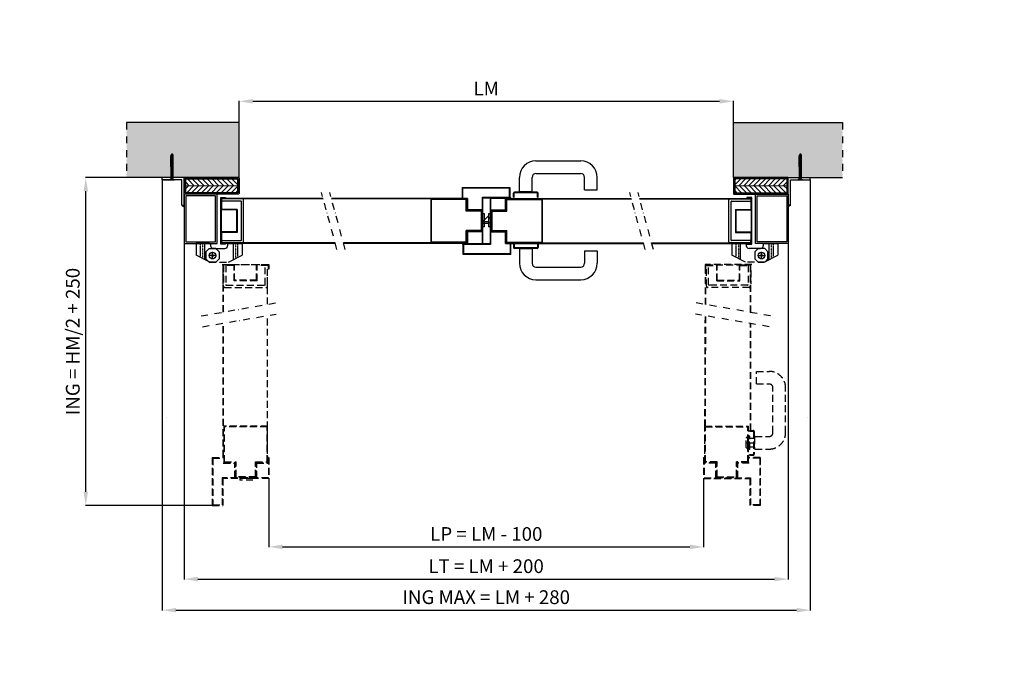
# Model space of a CAD drawing. Units: millimetres. Extents: x -420 to 18195, y -9905 to -4987.
# Drawn here: x 4414 to 7999, y -9905 to -7555 of the extents above; entities that cross this region are included whole.
import ezdxf

# ---------------------------------------------------------------- set-up
doc = ezdxf.new("R2010")
doc.units = ezdxf.units.MM
for name, pattern in [('CENTRATA', [2, 1.25, -0.25, 0.25, -0.25]), ('TRATTEGGIATA', [0.75, 0.5, -0.25]), ('TRATTO-PUNTO', [1, 0.5, -0.25, 0, -0.25])]:
    doc.linetypes.add(name, pattern=pattern)
doc.layers.add('07 - Murature Secondarie', color=8, linetype='Continuous', lineweight=25)
doc.layers.add('LAYER4', color=4, linetype='Continuous', lineweight=20)
for name, color, linetype in [('1', 1, 'Continuous'), ('2', 2, 'Continuous'), ('4', 4, 'Continuous'), ('8', 142, 'Continuous'), ('BLOCCO_TITOLO', 7, 'Continuous'), ('LAYER01', 7, 'Continuous'), ('Layer1', 1, 'Continuous'), ('LAYER3', 3, 'Continuous'), ('Layer5', 5, 'Continuous'), ('TRATT', 4, 'Continuous')]:
    doc.layers.add(name, color=color, linetype=linetype)
doc.styles.get("Standard").update_dxf_attribs({"font": 'ARIAL.TTF'})
doc.dimstyles.new('Novoferm', dxfattribs={"dimtxt": 50, "dimasz": 50, "dimexe": 1.25, "dimexo": 0.625, "dimgap": 15, "dimtad": 1, "dimdec": 0, "dimtxsty": 'Standard', "dimcen": 2.5, "dimclrd": 3, "dimclre": 3, "dimclrt": 30, "dimadec": 0, "dimazin": 0, "dimtfac": 1, "dimtdec": 0, "dimtmove": 0, "dimatfit": 3, "dimfxl": 1, "dimarcsym": 0})

# ---------------------------------------------------------------- blocks, each defined once
blk = doc.blocks.new('*D13')
at = {"color": 3, "lineweight": -2, "transparency": 16777216}
for p, q in [((5212.5, -7931), (5212.5, -7850.9)), ((5262.5, -7852.1), (6962.5, -7852.1)), ((7012.5, -7929.2), (7012.5, -7850.9))]:
    blk.add_line(p, q, dxfattribs=at)
at = {"color": 3, "transparency": 16777216}
for points in [[(5262.5, -7843.8), (5262.5, -7860.4), (5212.5, -7852.1)], [(6962.5, -7843.8), (6962.5, -7860.4), (7012.5, -7852.1)]]:
    blk.add_solid(points, dxfattribs=at)
at = {"layer": 'Defpoints', "color": 0, "transparency": 16777216}
for p in [(7012.5, -7852.1), (5212.5, -7931.7), (7012.5, -7929.8)]:
    blk.add_point(p, dxfattribs=at)
at = {"color": 30, "transparency": 16777216, "insert": (6112.5, -7812.1), "char_height": 50, "attachment_point": 5}
blk.add_mtext('LM', dxfattribs=at)
blk = doc.blocks.new('*D14')
at = {"color": 3, "lineweight": -2, "transparency": 16777216}
for p, q in [((5012.4, -8370.5), (5012.4, -9592.7)), ((7212.6, -8370.5), (7212.6, -9592.7)), ((5062.4, -9591.4), (7162.6, -9591.4))]:
    blk.add_line(p, q, dxfattribs=at)
at = {"color": 3, "transparency": 16777216}
for points in [[(5062.4, -9583.1), (5062.4, -9599.8), (5012.4, -9591.4)], [(7162.6, -9583.1), (7162.6, -9599.8), (7212.6, -9591.4)]]:
    blk.add_solid(points, dxfattribs=at)
at = {"layer": 'Defpoints', "color": 0, "transparency": 16777216}
for p in [(5012.4, -8369.8), (7212.6, -8369.8), (7212.6, -9591.4)]:
    blk.add_point(p, dxfattribs=at)
at = {"color": 30, "transparency": 16777216, "insert": (6111.9, -9550.9), "char_height": 50, "attachment_point": 5}
blk.add_mtext('LT = LM + 200', dxfattribs=at)
blk = doc.blocks.new('*D15')
at = {"color": 3, "lineweight": -2, "transparency": 16777216}
for p, q in [((5321, -9225.9), (5321, -9475.4)), ((6904.3, -9225.9), (6904.3, -9475.4)), ((5371, -9474.1), (6854.3, -9474.1))]:
    blk.add_line(p, q, dxfattribs=at)
at = {"color": 3, "transparency": 16777216}
for points in [[(5371, -9465.8), (5371, -9482.5), (5321, -9474.1)], [(6854.3, -9465.8), (6854.3, -9482.5), (6904.3, -9474.1)]]:
    blk.add_solid(points, dxfattribs=at)
at = {"layer": 'Defpoints', "color": 0, "transparency": 16777216}
for p in [(5321, -9225.3), (6904.3, -9225.3), (6904.3, -9474.1)]:
    blk.add_point(p, dxfattribs=at)
at = {"color": 30, "transparency": 16777216, "insert": (6112.7, -9433.6), "char_height": 50, "attachment_point": 5}
blk.add_mtext('LP = LM - 100', dxfattribs=at)
blk = doc.blocks.new('*D16')
at = {"color": 3, "lineweight": -2, "transparency": 16777216}
for p, q in [((4801.9, -8129.8), (4652.9, -8129.8)), ((4654.2, -9273.3), (4654.2, -8179.8)), ((5138.3, -9323.3), (4652.9, -9323.3))]:
    blk.add_line(p, q, dxfattribs=at)
at = {"color": 3, "transparency": 16777216}
for points in [[(4645.8, -8179.8), (4662.5, -8179.8), (4654.2, -8129.8)], [(4645.8, -9273.3), (4662.5, -9273.3), (4654.2, -9323.3)]]:
    blk.add_solid(points, dxfattribs=at)
at = {"layer": 'Defpoints', "color": 0, "transparency": 16777216}
for p in [(4654.2, -8129.8), (4802.5, -8129.8), (5138.9, -9323.3)]:
    blk.add_point(p, dxfattribs=at)
at = {"color": 30, "transparency": 16777216, "insert": (4613.3, -8726.6), "char_height": 50, "attachment_point": 5, "rotation": 90}
blk.add_mtext('ING = HM/2 + 250', dxfattribs=at)
blk = doc.blocks.new('*D20')
at = {"color": 3, "lineweight": -2, "transparency": 16777216}
for p, q in [((4932.4, -8138.5), (4932.4, -9705.8)), ((7292.6, -8138.5), (7292.6, -9705.8)), ((4982.4, -9704.5), (7242.6, -9704.5))]:
    blk.add_line(p, q, dxfattribs=at)
at = {"color": 3, "transparency": 16777216}
for points in [[(4982.4, -9696.2), (4982.4, -9712.8), (4932.4, -9704.5)], [(7242.6, -9696.2), (7242.6, -9712.8), (7292.6, -9704.5)]]:
    blk.add_solid(points, dxfattribs=at)
at = {"layer": 'Defpoints', "color": 0, "transparency": 16777216}
for p in [(4932.4, -8137.8), (7292.6, -8137.8), (7292.6, -9704.5)]:
    blk.add_point(p, dxfattribs=at)
at = {"color": 30, "transparency": 16777216, "insert": (6112.5, -9663.7), "char_height": 50, "attachment_point": 5}
blk.add_mtext('ING MAX = LM + 280', dxfattribs=at)

msp = doc.modelspace()

# ---------------------------------------------------------------- hatches: boundary and pattern name
at = {"layer": '07 - Murature Secondarie'}
h = msp.add_hatch(dxfattribs=at)
h.set_pattern_fill('AR-CONC', color=256)
h.paths.add_polyline_path([(7999.2, -4986.7), (7799.3, -4986.7), (7799.3, -5413.8), (7999.2, -5413.8), (7999.2, -5172.1), (7958.4, -5172.1), (7918.6, -5172.1), (7916.7, -5172.8), (7916.7, -5171.5), (7913.5, -5171.5), (7913.5, -5164.8), (7914.3, -5164.8), (7914.3, -5165.7), (7916.7, -5165.7), (7958.4, -5166.8), (7958.4, -5164.2), (7999.2, -5164.2)])
h.paths.add_polyline_path([(7252.7, -8051.2), (7252, -8049.4), (7253.2, -8049.4), (7253.2, -8046.2), (7259.9, -8046.2), (7259.9, -8047), (7259.1, -8047), (7259.1, -8049.4), (7257.9, -8091.1), (7260.5, -8091.1), (7260.5, -8129.8), (7409.9, -8129.8), (7409.9, -7929.8), (7012.5, -7929.8), (7012.5, -8129.8), (7252.7, -8129.8), (7252.7, -8091.1)])
h.paths.add_polyline_path([(5212.5, -7929.8), (4802.5, -7929.8), (4802.5, -8129.8), (4964.5, -8129.8), (4964.5, -8091.1), (4964.5, -8051.2), (4963.8, -8049.4), (4965.1, -8049.4), (4965.1, -8046.2), (4971.8, -8046.2), (4971.8, -8047), (4971, -8047), (4971, -8049.4), (4969.8, -8091.1), (4972.4, -8091.1), (4972.4, -8129.8), (5012.4, -8129.8), (5212.5, -8129.8)])
at = {"layer": 'LAYER3'}
for points in [[(5012.4, -8235.8), (5012.4, -8229.8), (5006.4, -8229.8)], [(7212.6, -8235.8), (7212.6, -8229.8), (7218.6, -8229.8)]]:
    msp.add_hatch(color=1, dxfattribs=at).paths.add_polyline_path(points)
at = {"layer": 'TRATT'}
h = msp.add_hatch(dxfattribs=at)
h.set_pattern_fill('ANSI31', color=256, scale=4, style=0)
h.set_pattern_definition([(315, (-56439.912, 62974.084), (-8.9802561, -8.9802561), [])])
h.paths.add_polyline_path([(5206.4, -8134.8), (5206.4, -8159.8), (5018.4, -8159.8), (5018.4, -8134.8)])
h = msp.add_hatch(dxfattribs=at)
h.set_pattern_fill('ANSI31', color=256, scale=4, style=0)
h.set_pattern_definition([(225, (68664.929, 62974.084), (8.9802561, -8.9802561), [])])
h.paths.add_polyline_path([(7018.6, -8134.8), (7018.6, -8159.8), (7206.6, -8159.8), (7206.6, -8134.8)])
h = msp.add_hatch(dxfattribs=at)
h.set_pattern_fill('ANSI31', color=256, scale=4, angle=90, style=0)
h.set_pattern_definition([(225, (-56439.912, 62974.084), (-8.9802561, 8.9802561), [])])
h.paths.add_polyline_path([(5018.4, -8184.8), (5018.4, -8159.8), (5206.4, -8159.8), (5206.4, -8184.8)])
h = msp.add_hatch(dxfattribs=at)
h.set_pattern_fill('ANSI31', color=256, scale=4, angle=90, style=0)
h.set_pattern_definition([(315, (68664.929, 62974.084), (8.9802561, 8.9802561), [])])
h.paths.add_polyline_path([(7206.6, -8184.8), (7206.6, -8159.8), (7018.6, -8159.8), (7018.6, -8184.8)])

# ---------------------------------------------------------------- linework, layer by layer
at = {"layer": '1', "linetype": 'Continuous'}
for p, q in [((6293.5, -8068.9), (6456.5, -8068.9)), ((6233.5, -8179.9), (6233.5, -8128.9)), ((6279.5, -8179.9), (6279.5, -8128.9)), ((6293.5, -8114.9), (6456.5, -8114.9)), ((6470.5, -8174.9), (6470.5, -8128.9)), ((6516.5, -8174.9), (6516.5, -8128.9)), ((6470.5, -8174.9), (6516.5, -8174.9)), ((6211.5, -8200.9), (6211.5, -8186.9)), ((6213.9, -8200.9), (6211.5, -8200.9)), ((6213.9, -8201.4), (6211.5, -8201.4)), ((6213.9, -8204.9), (6211.5, -8204.9)), ((6213.9, -8205.4), (6211.5, -8205.4)), ((6213.9, -8200.9), (6213.9, -8186.9)), ((6297.5, -8182.9), (6215.5, -8182.9)), ((6297.5, -8185.3), (6215.5, -8185.3)), ((6221.4, -8205.4), (6291.4, -8205.4)), ((6222.4, -8205.4), (6640.9, -8205.4)), ((6232.5, -8205.4), (6302.5, -8205.4)), ((6277.5, -8181.9), (6235.5, -8181.9)), ((6299.1, -8200.9), (6299.1, -8186.9)), ((6301.5, -8200.9), (6299.1, -8200.9)), ((6301.5, -8201.4), (6299.1, -8201.4)), ((6301.5, -8204.9), (6299.1, -8204.9)), ((6301.5, -8205.4), (6299.1, -8205.4)), ((6301.5, -8200.9), (6301.5, -8186.9)), ((6670.9, -8205.4), (6801.9, -8205.4)), ((6120.4, -8261.4), (6120.4, -8309.4)), ((6126.4, -8261.4), (6120.4, -8261.4)), ((6126.4, -8261.4), (6126.4, -8309.4)), ((6126.4, -8309.4), (6120.4, -8309.4)), ((5055.6, -8369.8), (5055.6, -8411.8)), ((5104.6, -8369.8), (5055.6, -8369.8)), ((5055.6, -8369.8), (5055.6, -8411.8)), ((5104.6, -8369.8), (5055.6, -8369.8)), ((5055.6, -8369.8), (5055.6, -8411.8)), ((5104.6, -8369.8), (5055.6, -8369.8)), ((5091.6, -8399.8), (5103.6, -8387.8)), ((5091.6, -8399.8), (5103.6, -8387.8)), ((5091.6, -8399.8), (5103.6, -8387.8)), ((5103.6, -8387.8), (5160.6, -8387.8)), ((5103.6, -8387.8), (5160.6, -8387.8)), ((5103.6, -8387.8), (5160.6, -8387.8)), ((5108.6, -8373.8), (5108.6, -8377.8)), ((5108.6, -8373.8), (5108.6, -8377.8)), ((5108.6, -8373.8), (5108.6, -8377.8)), ((5127.6, -8387.8), (5118.6, -8387.8)), ((5127.6, -8387.8), (5118.6, -8387.8)), ((5127.6, -8387.8), (5118.6, -8387.8)), ((5139.6, -8399.8), (5127.6, -8387.8)), ((5139.6, -8399.8), (5127.6, -8387.8)), ((5139.6, -8399.8), (5127.6, -8387.8)), ((5170.6, -8373.8), (5170.6, -8377.8)), ((5170.6, -8373.8), (5170.6, -8377.8)), ((5170.6, -8373.8), (5170.6, -8377.8)), ((5174.6, -8369.8), (5223.6, -8369.8)), ((5174.6, -8369.8), (5223.6, -8369.8)), ((5174.6, -8369.8), (5223.6, -8369.8)), ((5223.6, -8369.8), (5223.6, -8411.8)), ((5223.6, -8369.8), (5223.6, -8411.8)), ((5223.6, -8369.8), (5223.6, -8411.8)), ((6213.9, -8369.4), (6211.5, -8369.4)), ((6211.5, -8369.9), (6211.5, -8383.9)), ((6213.9, -8369.9), (6211.5, -8369.9)), ((6213.9, -8369.9), (6213.9, -8383.9)), ((6297.5, -8385.5), (6215.5, -8385.5)), ((6297.5, -8387.9), (6215.5, -8387.9)), ((6277.5, -8388.9), (6235.5, -8388.9)), ((6301.5, -8369.4), (6299.1, -8369.4)), ((6299.1, -8369.9), (6299.1, -8383.9)), ((6301.5, -8369.9), (6299.1, -8369.9)), ((6301.5, -8369.9), (6301.5, -8383.9)), ((7006.6, -8369.8), (7006.6, -8411.8)), ((7055.6, -8369.8), (7006.6, -8369.8)), ((7006.6, -8369.8), (7006.6, -8411.8)), ((7055.6, -8369.8), (7006.6, -8369.8)), ((7006.6, -8369.8), (7006.6, -8411.8)), ((7055.6, -8369.8), (7006.6, -8369.8)), ((7059.6, -8373.8), (7059.6, -8377.8)), ((7059.6, -8373.8), (7059.6, -8377.8)), ((7059.6, -8373.8), (7059.6, -8377.8)), ((7126.6, -8387.8), (7069.6, -8387.8)), ((7126.6, -8387.8), (7069.6, -8387.8)), ((7126.6, -8387.8), (7069.6, -8387.8)), ((7090.6, -8399.8), (7102.6, -8387.8)), ((7090.6, -8399.8), (7102.6, -8387.8)), ((7090.6, -8399.8), (7102.6, -8387.8)), ((7102.6, -8387.8), (7111.6, -8387.8)), ((7102.6, -8387.8), (7111.6, -8387.8)), ((7102.6, -8387.8), (7111.6, -8387.8)), ((7121.6, -8373.8), (7121.6, -8377.8)), ((7121.6, -8373.8), (7121.6, -8377.8)), ((7121.6, -8373.8), (7121.6, -8377.8)), ((7125.6, -8369.8), (7174.6, -8369.8)), ((7125.6, -8369.8), (7174.6, -8369.8)), ((7125.6, -8369.8), (7174.6, -8369.8)), ((7138.6, -8399.8), (7126.6, -8387.8)), ((7138.6, -8399.8), (7126.6, -8387.8)), ((7138.6, -8399.8), (7126.6, -8387.8)), ((7174.6, -8369.8), (7174.6, -8411.8)), ((7174.6, -8369.8), (7174.6, -8411.8)), ((7174.6, -8369.8), (7174.6, -8411.8)), ((5105.6, -8437.8), (5055.6, -8411.8)), ((5105.6, -8437.8), (5055.6, -8411.8)), ((5105.6, -8437.8), (5055.6, -8411.8)), ((5091.6, -8399.8), (5091.6, -8425.8)), ((5091.6, -8399.8), (5091.6, -8425.8)), ((5091.6, -8399.8), (5091.6, -8425.8)), ((5091.6, -8425.8), (5103.6, -8437.8)), ((5091.6, -8425.8), (5103.6, -8437.8)), ((5091.6, -8425.8), (5103.6, -8437.8)), ((5139.6, -8425.8), (5127.6, -8437.8)), ((5139.6, -8425.8), (5127.6, -8437.8)), ((5139.6, -8425.8), (5127.6, -8437.8)), ((5139.6, -8399.8), (5139.6, -8425.8)), ((5139.6, -8399.8), (5139.6, -8425.8)), ((5139.6, -8399.8), (5139.6, -8425.8)), ((5173.6, -8437.8), (5223.6, -8411.8)), ((5173.6, -8437.8), (5223.6, -8411.8)), ((5173.6, -8437.8), (5223.6, -8411.8)), ((6233.5, -8390.9), (6233.5, -8441.9)), ((6279.5, -8390.9), (6279.5, -8441.9)), ((6470.5, -8395.9), (6516.5, -8395.9)), ((6470.5, -8395.9), (6470.5, -8441.9)), ((6516.5, -8395.9), (6516.5, -8441.9)), ((7056.6, -8437.8), (7006.6, -8411.8)), ((7056.6, -8437.8), (7006.6, -8411.8)), ((7056.6, -8437.8), (7006.6, -8411.8)), ((7090.6, -8399.8), (7090.6, -8425.8)), ((7090.6, -8399.8), (7090.6, -8425.8)), ((7090.6, -8399.8), (7090.6, -8425.8)), ((7124.6, -8437.8), (7174.6, -8411.8)), ((7124.6, -8437.8), (7174.6, -8411.8)), ((7124.6, -8437.8), (7174.6, -8411.8)), ((7138.6, -8399.8), (7138.6, -8425.8)), ((7138.6, -8399.8), (7138.6, -8425.8)), ((7138.6, -8399.8), (7138.6, -8425.8)), ((6293.5, -8455.9), (6456.5, -8455.9)), ((6293.5, -8501.9), (6456.5, -8501.9))]:
    msp.add_line(p, q, dxfattribs=at)
at = {"layer": '1', "ltscale": 2}
for p, q in [((6024.4, -8165.4), (6198.4, -8165.4)), ((6024.4, -8165.4), (6024.4, -8205.4)), ((6026.4, -8167.4), (6026.4, -8205.4)), ((6026.4, -8167.4), (6196.4, -8167.4)), ((6196.4, -8167.4), (6196.4, -8201.4)), ((6198.4, -8165.4), (6198.4, -8203.4)), ((5145.4, -8372.4), (5145.4, -8202.4)), ((5145.4, -8202.4), (5163.4, -8202.4)), ((5163.4, -8204.4), (5147.4, -8204.4)), ((5147.4, -8204.4), (5147.4, -8370.4)), ((5147.4, -8205.4), (5147.4, -8247)), ((5518.6, -8205.4), (5147.4, -8205.4)), ((5149, -8207), (5149, -8245.4)), ((5519.1, -8207), (5149, -8207)), ((5163.4, -8202.4), (5163.4, -8204.4)), ((6044.4, -8205.4), (5548.6, -8205.4)), ((6042.8, -8207), (5549.1, -8207)), ((6042.8, -8207), (6042.8, -8249)), ((6044.4, -8205.4), (6044.4, -8247.4)), ((6098.4, -8201.4), (6196.4, -8201.4)), ((6098.4, -8369.4), (6098.4, -8201.4)), ((6100.4, -8371.4), (6100.4, -8203.4)), ((6100.4, -8203.4), (6198.4, -8203.4)), ((6202.4, -8203.4), (6126.4, -8203.4)), ((6126.4, -8203.4), (6126.4, -8371.4)), ((6128.4, -8205.4), (6128.4, -8373.4)), ((6202.4, -8205.4), (6128.4, -8205.4)), ((6182.4, -8205.4), (6640.9, -8205.4)), ((6182.4, -8247.4), (6182.4, -8205.4)), ((6184, -8207), (6641.3, -8207)), ((6184, -8249), (6184, -8207)), ((6202.4, -8203.4), (6202.4, -8205.4)), ((6670.9, -8205.4), (7077.6, -8205.4)), ((6671.3, -8207), (7076, -8207)), ((7079.6, -8202.4), (7061.6, -8202.4)), ((7061.6, -8202.4), (7061.6, -8204.4)), ((7061.6, -8204.4), (7077.6, -8204.4)), ((7076, -8207), (7076, -8245.4)), ((7077.6, -8204.4), (7077.6, -8370.4)), ((7077.6, -8205.4), (7077.6, -8247)), ((7079.6, -8372.4), (7079.6, -8202.4)), ((5205, -8245.4), (5149, -8245.4)), ((5205, -8245.4), (5205, -8329.4)), ((7020, -8245.4), (7076, -8245.4)), ((7020, -8245.4), (7020, -8329.4)), ((5203.4, -8247), (5147.4, -8247)), ((5203.4, -8247), (5203.4, -8327.8)), ((6096.8, -8249), (6042.8, -8249)), ((6098.4, -8247.4), (6044.4, -8247.4)), ((6096.8, -8325.8), (6096.8, -8249)), ((6106.4, -8261.4), (6100.4, -8261.4)), ((6106.4, -8309.4), (6106.4, -8261.4)), ((6128.4, -8247.4), (6182.4, -8247.4)), ((6130, -8249), (6184, -8249)), ((6130, -8249), (6130, -8325.8)), ((7021.6, -8247), (7021.6, -8327.8)), ((7021.6, -8247), (7077.6, -8247)), ((6106.4, -8309.4), (6100.4, -8309.4)), ((5203.4, -8327.8), (5147.4, -8327.8)), ((5147.4, -8327.8), (5147.4, -8369.4)), ((5205, -8329.4), (5149, -8329.4)), ((5149, -8329.4), (5149, -8367.8)), ((6096.8, -8325.8), (6042.8, -8325.8)), ((6042.8, -8325.8), (6042.8, -8367.8)), ((6098.4, -8327.4), (6044.4, -8327.4)), ((6044.4, -8327.4), (6044.4, -8369.4)), ((6128.4, -8327.4), (6182.4, -8327.4)), ((6130, -8325.8), (6184, -8325.8)), ((6182.4, -8369.4), (6182.4, -8327.4)), ((6184, -8367.8), (6184, -8325.8)), ((7020, -8329.4), (7076, -8329.4)), ((7021.6, -8327.8), (7077.6, -8327.8)), ((7076, -8329.4), (7076, -8367.8)), ((7077.6, -8327.8), (7077.6, -8369.4)), ((5163.4, -8372.4), (5145.4, -8372.4)), ((5562.9, -8369.4), (5147.4, -8369.4)), ((5147.4, -8370.4), (5163.4, -8370.4)), ((5562.5, -8367.8), (5149, -8367.8)), ((5163.4, -8370.4), (5163.4, -8372.4)), ((6042.8, -8367.8), (5592.5, -8367.8)), ((6044.4, -8369.4), (5592.9, -8369.4)), ((6024.4, -8369.4), (6098.4, -8369.4)), ((6024.4, -8371.4), (6024.4, -8369.4)), ((6024.4, -8371.4), (6100.4, -8371.4)), ((6028.4, -8409.4), (6028.4, -8371.4)), ((6126.4, -8371.4), (6028.4, -8371.4)), ((6030.4, -8407.4), (6030.4, -8373.4)), ((6128.4, -8373.4), (6030.4, -8373.4)), ((6182.4, -8369.4), (6685.2, -8369.4)), ((6184, -8367.8), (6684.7, -8367.8)), ((6200.4, -8407.4), (6200.4, -8369.4)), ((6202.4, -8409.4), (6202.4, -8369.4)), ((6714.7, -8367.8), (7076, -8367.8)), ((6715.2, -8369.4), (7077.6, -8369.4)), ((7077.6, -8370.4), (7061.6, -8370.4)), ((7061.6, -8370.4), (7061.6, -8372.4)), ((7061.6, -8372.4), (7079.6, -8372.4)), ((6202.4, -8409.4), (6028.4, -8409.4)), ((6200.4, -8407.4), (6030.4, -8407.4))]:
    msp.add_line(p, q, dxfattribs=at)
at = {"layer": '1', "color": 3, "linetype": 'TRATTO-PUNTO', "ltscale": 5}
for p, q in [((5079.6, -8369.8), (5079.6, -8424.3)), ((5079.6, -8369.8), (5079.6, -8424.3)), ((5079.6, -8369.8), (5079.6, -8424.3)), ((5199.6, -8369.8), (5199.6, -8424.3)), ((5199.6, -8369.8), (5199.6, -8424.3)), ((5199.6, -8369.8), (5199.6, -8424.3)), ((7030.6, -8369.8), (7030.6, -8424.3)), ((7030.6, -8369.8), (7030.6, -8424.3)), ((7030.6, -8369.8), (7030.6, -8424.3)), ((7150.6, -8369.8), (7150.6, -8424.3)), ((7150.6, -8369.8), (7150.6, -8424.3)), ((7150.6, -8369.8), (7150.6, -8424.3))]:
    msp.add_line(p, q, dxfattribs=at)
at = {"layer": '1', "color": 3, "linetype": 'Continuous'}
for p, q in [((5110.6, -8413.8), (5120.6, -8413.8)), ((5120.6, -8413.8), (5110.6, -8413.8)), ((5110.6, -8413.8), (5120.6, -8413.8)), ((5120.6, -8413.8), (5110.6, -8413.8)), ((5110.6, -8413.8), (5120.6, -8413.8)), ((5120.6, -8413.8), (5110.6, -8413.8)), ((5115.6, -8408.8), (5115.6, -8418.8)), ((5115.6, -8408.8), (5115.6, -8418.8)), ((5115.6, -8408.8), (5115.6, -8418.8)), ((5115.6, -8408.8), (5115.6, -8418.8)), ((5115.6, -8408.8), (5115.6, -8418.8)), ((5115.6, -8408.8), (5115.6, -8418.8)), ((7119.6, -8413.8), (7109.6, -8413.8)), ((7109.6, -8413.8), (7119.6, -8413.8)), ((7119.6, -8413.8), (7109.6, -8413.8)), ((7109.6, -8413.8), (7119.6, -8413.8)), ((7119.6, -8413.8), (7109.6, -8413.8)), ((7109.6, -8413.8), (7119.6, -8413.8)), ((7114.6, -8408.8), (7114.6, -8418.8)), ((7114.6, -8408.8), (7114.6, -8418.8)), ((7114.6, -8408.8), (7114.6, -8418.8)), ((7114.6, -8408.8), (7114.6, -8418.8)), ((7114.6, -8408.8), (7114.6, -8418.8)), ((7114.6, -8408.8), (7114.6, -8418.8))]:
    msp.add_line(p, q, dxfattribs=at)
at = {"layer": '1', "linetype": 'Continuous'}
for centre in [(5115.6, -8413.8), (5115.6, -8413.8), (5115.6, -8413.8), (5115.6, -8413.8), (5115.6, -8413.8), (5115.6, -8413.8), (7114.6, -8413.8), (7114.6, -8413.8), (7114.6, -8413.8), (7114.6, -8413.8), (7114.6, -8413.8), (7114.6, -8413.8)]:
    msp.add_circle(centre, 12, dxfattribs=at)
for centre, radius, start, end in [((6293.5, -8128.9), 60, 90, 180), ((6456.5, -8128.9), 60, 0, 90), ((6293.5, -8128.9), 14, 90, 180), ((6456.5, -8128.9), 14, 0, 90), ((6215.5, -8186.9), 4, 90, 180), ((6215.5, -8186.9), 1.6, 90, 180), ((6235.5, -8179.9), 2, 180, 270), ((6277.5, -8179.9), 2, 270, 0), ((6297.5, -8186.9), 4, 0, 90), ((6297.5, -8186.9), 1.6, 0, 90), ((5104.6, -8373.8), 4, 0, 90), ((5104.6, -8373.8), 4, 0, 90), ((5104.6, -8373.8), 4, 0, 90), ((5118.6, -8377.8), 10, 180, 270), ((5118.6, -8377.8), 10, 180, 270), ((5118.6, -8377.8), 10, 180, 270), ((5160.6, -8377.8), 10, 270, 0), ((5160.6, -8377.8), 10, 270, 0), ((5160.6, -8377.8), 10, 270, 0), ((5174.6, -8373.8), 4, 90, 180), ((5174.6, -8373.8), 4, 90, 180), ((5174.6, -8373.8), 4, 90, 180), ((6215.5, -8383.9), 4, 180, 270), ((6215.5, -8383.9), 1.6, 180, 270), ((6235.5, -8390.9), 2, 90, 180), ((6277.5, -8390.9), 2, 0, 90), ((6297.5, -8383.9), 1.6, 270, 0), ((6297.5, -8383.9), 4, 270, 0), ((7055.6, -8373.8), 4, 0, 90), ((7055.6, -8373.8), 4, 0, 90), ((7055.6, -8373.8), 4, 0, 90), ((7069.6, -8377.8), 10, 180, 270), ((7069.6, -8377.8), 10, 180, 270), ((7069.6, -8377.8), 10, 180, 270), ((7111.6, -8377.8), 10, 270, 0), ((7111.6, -8377.8), 10, 270, 0), ((7111.6, -8377.8), 10, 270, 0), ((7125.6, -8373.8), 4, 90, 180), ((7125.6, -8373.8), 4, 90, 180), ((7125.6, -8373.8), 4, 90, 180), ((6293.5, -8441.9), 60, 180, 270), ((6293.5, -8441.9), 14, 180, 270), ((6456.5, -8441.9), 60, 270, 0), ((6456.5, -8441.9), 14, 270, 0)]:
    msp.add_arc(centre, radius, start, end, dxfattribs=at)
at = {"layer": '2', "linetype": 'TRATTO-PUNTO', "ltscale": 50}
for p, q in [((4802.5, -7929.8), (4802.5, -8129.8)), ((7409.9, -7929.8), (7409.9, -8129.8)), ((5568.9, -8391.7), (5512.9, -8184.4)), ((5598.9, -8391.7), (5542.9, -8184.4)), ((6691.2, -8391.7), (6635.2, -8184.4)), ((6721.2, -8391.7), (6665.2, -8184.4)), ((5091.6, -8427.8), (5091.6, -8401.8)), ((5125.6, -8413.8), (5105.6, -8413.8)), ((5110.6, -8413.8), (5120.6, -8413.8)), ((5110.6, -8413.8), (5120.6, -8413.8)), ((5120.6, -8413.8), (5110.6, -8413.8)), ((5110.6, -8413.8), (5120.6, -8413.8)), ((5115.6, -8423.8), (5115.6, -8403.8)), ((5115.6, -8418.8), (5115.6, -8408.8)), ((5115.6, -8408.8), (5115.6, -8418.8)), ((5115.6, -8418.8), (5115.6, -8408.8)), ((5115.6, -8418.8), (5115.6, -8408.8)), ((5139.6, -8401.8), (5139.6, -8423.8)), ((7090.6, -8401.8), (7090.6, -8423.8)), ((7104.6, -8413.8), (7124.6, -8413.8)), ((7119.6, -8413.8), (7109.6, -8413.8)), ((7119.6, -8413.8), (7109.6, -8413.8)), ((7109.6, -8413.8), (7119.6, -8413.8)), ((7119.6, -8413.8), (7109.6, -8413.8)), ((7114.6, -8423.8), (7114.6, -8403.8)), ((7114.6, -8418.8), (7114.6, -8408.8)), ((7114.6, -8408.8), (7114.6, -8418.8)), ((7114.6, -8418.8), (7114.6, -8408.8)), ((7114.6, -8418.8), (7114.6, -8408.8)), ((7138.6, -8427.8), (7138.6, -8401.8)), ((5074, -8633.2), (5353.9, -8584.6)), ((7148, -8633.2), (6868, -8584.6)), ((5078.9, -8673.1), (5346.9, -8626.6)), ((7143, -8673.1), (6875, -8626.6))]:
    msp.add_line(p, q, dxfattribs=at)
at = {"layer": '2', "linetype": 'TRATTEGGIATA', "ltscale": 5}
for p, q in [((6126.4, -8278.4), (6120.4, -8273.4)), ((6120.4, -8297.4), (6126.4, -8292.4)), ((5071.6, -8420.2), (5071.6, -8369.8)), ((5071.6, -8420.2), (5071.6, -8369.8)), ((5071.6, -8420.2), (5071.6, -8369.8)), ((5087.6, -8428.5), (5087.6, -8369.8)), ((5087.6, -8428.5), (5087.6, -8369.8)), ((5087.6, -8428.5), (5087.6, -8369.8)), ((5191.6, -8428.5), (5191.6, -8369.8)), ((5191.6, -8428.5), (5191.6, -8369.8)), ((5191.6, -8428.5), (5191.6, -8369.8)), ((5207.6, -8420.2), (5207.6, -8369.8)), ((5207.6, -8420.2), (5207.6, -8369.8)), ((5207.6, -8420.2), (5207.6, -8369.8)), ((7022.6, -8420.2), (7022.6, -8369.8)), ((7022.6, -8420.2), (7022.6, -8369.8)), ((7022.6, -8420.2), (7022.6, -8369.8)), ((7038.6, -8428.5), (7038.6, -8369.8)), ((7038.6, -8428.5), (7038.6, -8369.8)), ((7038.6, -8428.5), (7038.6, -8369.8)), ((7142.6, -8428.5), (7142.6, -8369.8)), ((7142.6, -8428.5), (7142.6, -8369.8)), ((7142.6, -8428.5), (7142.6, -8369.8)), ((7158.6, -8420.2), (7158.6, -8369.8)), ((7158.6, -8420.2), (7158.6, -8369.8)), ((7158.6, -8420.2), (7158.6, -8369.8))]:
    msp.add_line(p, q, dxfattribs=at)
at = {"layer": '2', "linetype": 'TRATTEGGIATA', "ltscale": 50}
for p, q in [((7090.6, -8425.8), (7102.6, -8437.8)), ((7090.6, -8425.8), (7102.6, -8437.8)), ((7090.6, -8425.8), (7102.6, -8437.8)), ((7138.6, -8425.8), (7126.6, -8437.8)), ((7138.6, -8425.8), (7126.6, -8437.8)), ((7138.6, -8425.8), (7126.6, -8437.8)), ((5103.6, -8437.8), (5173.6, -8437.8)), ((5103.6, -8437.8), (5173.6, -8437.8)), ((5103.6, -8437.8), (5173.6, -8437.8)), ((5127.6, -8437.8), (5105.6, -8437.8)), ((5127.6, -8437.8), (5105.6, -8437.8)), ((5127.6, -8437.8), (5105.6, -8437.8)), ((5151, -8445.8), (5321, -8445.8)), ((5319, -8447.8), (5153, -8447.8)), ((5195.6, -8447.8), (5154, -8447.8)), ((5154, -8619.3), (5154, -8447.8)), ((5194, -8449.4), (5155.6, -8449.4)), ((5155.6, -8619), (5155.6, -8449.4)), ((5156, -8449.5), (5156, -8525.5)), ((5164, -8449.5), (5164, -8519.5)), ((5194, -8505.4), (5194, -8449.4)), ((5195.6, -8503.8), (5195.6, -8447.8)), ((5318, -8447.8), (5276.4, -8447.8)), ((5276.4, -8503.8), (5276.4, -8447.8)), ((5316.4, -8449.4), (5278, -8449.4)), ((5278, -8505.4), (5278, -8449.4)), ((5308, -8519.5), (5308, -8449.5)), ((5316, -8449.5), (5308, -8449.5)), ((5316, -8525.5), (5316, -8449.5)), ((5319, -8463.8), (5319, -8447.8)), ((5321, -8445.8), (5321, -8463.8)), ((7079.2, -8445.8), (6909.2, -8445.8)), ((6909.2, -8445.8), (6909.2, -8463.8)), ((6910.6, -8592), (6911.2, -8447.8)), ((6911.2, -8463.8), (6911.2, -8447.8)), ((6911.2, -8447.8), (7077.2, -8447.8)), ((6912.2, -8447.8), (6953.8, -8447.8)), ((6912.2, -8592.3), (6912.8, -8447.8)), ((6913.8, -8449.4), (6952.2, -8449.4)), ((6914.2, -8525.5), (6914.2, -8449.5)), ((6914.2, -8449.5), (6922.2, -8449.5)), ((6922.2, -8519.5), (6922.2, -8449.5)), ((6952.2, -8505.4), (6952.2, -8449.4)), ((6953.8, -8503.8), (6953.8, -8447.8)), ((7034.6, -8503.8), (7034.6, -8447.8)), ((7034.6, -8447.8), (7076.2, -8447.8)), ((7036.2, -8505.4), (7036.2, -8449.4)), ((7036.2, -8449.4), (7074.6, -8449.4)), ((7126.6, -8437.8), (7056.6, -8437.8)), ((7126.6, -8437.8), (7056.6, -8437.8)), ((7126.6, -8437.8), (7056.6, -8437.8)), ((7066.2, -8449.5), (7066.2, -8519.5)), ((7074.2, -8449.5), (7074.2, -8525.5)), ((7074.6, -8620.4), (7074.6, -8449.4)), ((7076.2, -8620.7), (7076.2, -8447.8)), ((7102.6, -8437.8), (7124.6, -8437.8)), ((7102.6, -8437.8), (7124.6, -8437.8)), ((7102.6, -8437.8), (7124.6, -8437.8)), ((5153.6, -8467.9), (5153.6, -8516.9)), ((5316.4, -8591.1), (5316.4, -8492.6)), ((5321, -8463.8), (5319, -8463.8)), ((6909.2, -8463.8), (6911.2, -8463.8)), ((7076.6, -8467.9), (7076.6, -8516.9)), ((5160, -8529.5), (5312, -8529.5)), ((5166, -8521.5), (5306, -8521.5)), ((5278, -8505.4), (5194, -8505.4)), ((5276.4, -8503.8), (5195.6, -8503.8)), ((7070.2, -8529.5), (6918.2, -8529.5)), ((7064.2, -8521.5), (6924.2, -8521.5)), ((6952.2, -8505.4), (7036.2, -8505.4)), ((6953.8, -8503.8), (7034.6, -8503.8)), ((5316.4, -9117.7), (5316.4, -8631.8)), ((6908.9, -9035.3), (6910.5, -8632.7)), ((6910.5, -9035.3), (6912.1, -8633)), ((5154, -9145.9), (5154, -8660)), ((5155.6, -9145.6), (5155.6, -8659.7)), ((7074.6, -9050.2), (7074.6, -8661.2)), ((7076.2, -9050.2), (7076.2, -8661.5)), ((7096.8, -8881.2), (7096.8, -8835.2)), ((7096.8, -8835.2), (7142.8, -8835.2)), ((7096.8, -8881.2), (7142.8, -8881.2)), ((7156.8, -9058.2), (7156.8, -8895.2)), ((7202.8, -9058.2), (7202.8, -8895.2)), ((5316.4, -9035.3), (5157.6, -9035.3)), ((5157.6, -9166.7), (5157.6, -9035.3)), ((5316.4, -9166.7), (5316.4, -9035.3)), ((6908.9, -9035.3), (7067.7, -9035.3)), ((6908.9, -9166.7), (6908.9, -9035.3)), ((7067.7, -9166.7), (7067.7, -9035.3)), ((5154.5, -9050.2), (5154.5, -9052.6)), ((5155, -9050.2), (5155, -9052.6)), ((5314.4, -9037.3), (5159.6, -9037.3)), ((5159.6, -9164.7), (5159.6, -9037.3)), ((5314.4, -9164.7), (5314.4, -9037.3)), ((5316.4, -9136), (5316.4, -9066)), ((6908.9, -9136), (6908.9, -9066)), ((6910.9, -9164.7), (6910.9, -9037.3)), ((6910.9, -9037.3), (7065.7, -9037.3)), ((7065.7, -9164.7), (7065.7, -9037.3)), ((7070.3, -9071.2), (7068.3, -9071.2)), ((7068.3, -9119.2), (7068.3, -9071.2)), ((7070.3, -9050.2), (7070.3, -9052.6)), ((7070.3, -9119.2), (7070.3, -9071.2)), ((7070.8, -9050.2), (7084.8, -9050.2)), ((7070.8, -9050.2), (7070.8, -9052.6)), ((7070.8, -9052.6), (7084.8, -9052.6)), ((7073, -9071.2), (7071, -9071.2)), ((7071, -9119.2), (7071, -9071.2)), ((7073, -9119.2), (7073, -9071.2)), ((7086.4, -9054.2), (7086.4, -9136.2)), ((7088.8, -9054.2), (7088.8, -9136.2)), ((7058.8, -9112.2), (7058.8, -9078.2)), ((7060.6, -9095.3), (7095.2, -9095.3)), ((7064.8, -9076.2), (7060.8, -9076.2)), ((7064.8, -9114.2), (7064.8, -9076.2)), ((7089.8, -9079.2), (7064.8, -9079.2)), ((7065.4, -9117.2), (7065.4, -9073.2)), ((7067.4, -9073.2), (7065.4, -9073.2)), ((7067.4, -9117.2), (7067.4, -9073.2)), ((7070.3, -9090.3), (7070.3, -9108.3)), ((7088.8, -9115.2), (7088.8, -9075.2)), ((7089.8, -9074.2), (7089.8, -9116.2)), ((7091.8, -9072.2), (7142.8, -9072.2)), ((5154.5, -9137.8), (5154.5, -9140.2)), ((5155, -9137.8), (5155, -9140.2)), ((7064.8, -9114.2), (7060.8, -9114.2)), ((7089.8, -9111.2), (7064.8, -9111.2)), ((7067.4, -9117.2), (7065.4, -9117.2)), ((7070.3, -9119.2), (7068.3, -9119.2)), ((7070.3, -9137.8), (7070.3, -9140.2)), ((7070.8, -9137.8), (7084.8, -9137.8)), ((7070.8, -9137.8), (7070.8, -9140.2)), ((7070.8, -9140.2), (7084.8, -9140.2)), ((7073, -9119.2), (7071, -9119.2)), ((7091.8, -9118.2), (7142.8, -9118.2)), ((5115, -9149.3), (5115, -9323.3)), ((5115, -9149.3), (5155, -9149.3)), ((5117, -9151.3), (5155, -9151.3)), ((5117, -9151.3), (5117, -9321.3)), ((5155, -9169.3), (5197, -9169.3)), ((5156.6, -9167.7), (5198.6, -9167.7)), ((5157.6, -9166.7), (5199.6, -9166.7)), ((5159.6, -9164.7), (5201.6, -9164.7)), ((5197, -9223.3), (5197, -9169.3)), ((5198.6, -9221.7), (5198.6, -9167.7)), ((5199.6, -9220.7), (5199.6, -9166.7)), ((5201.6, -9218.7), (5201.6, -9164.7)), ((5272.4, -9218.7), (5272.4, -9164.7)), ((5272.4, -9164.7), (5314.4, -9164.7)), ((5274.4, -9220.7), (5274.4, -9166.7)), ((5274.4, -9166.7), (5316.4, -9166.7)), ((5275.4, -9221.7), (5275.4, -9167.7)), ((5275.4, -9167.7), (5317.4, -9167.7)), ((5277, -9223.3), (5277, -9169.3)), ((5277, -9169.3), (5319, -9169.3)), ((5319, -9149.3), (5319, -9223.3)), ((5321, -9149.3), (5319, -9149.3)), ((5321, -9149.3), (5321, -9225.3)), ((6904.3, -9149.3), (6904.3, -9225.3)), ((6904.3, -9149.3), (6906.3, -9149.3)), ((6906.3, -9149.3), (6906.3, -9223.3)), ((6948.3, -9169.3), (6906.3, -9169.3)), ((6949.9, -9167.7), (6907.9, -9167.7)), ((6950.9, -9166.7), (6908.9, -9166.7)), ((6952.9, -9164.7), (6910.9, -9164.7)), ((6948.3, -9223.3), (6948.3, -9169.3)), ((6949.9, -9221.7), (6949.9, -9167.7)), ((6950.9, -9220.7), (6950.9, -9166.7)), ((6952.9, -9218.7), (6952.9, -9164.7)), ((7023.7, -9218.7), (7023.7, -9164.7)), ((7065.7, -9164.7), (7023.7, -9164.7)), ((7025.7, -9220.7), (7025.7, -9166.7)), ((7067.7, -9166.7), (7025.7, -9166.7)), ((7026.7, -9221.7), (7026.7, -9167.7)), ((7068.7, -9167.7), (7026.7, -9167.7)), ((7070.3, -9169.3), (7028.3, -9169.3)), ((7028.3, -9223.3), (7028.3, -9169.3)), ((7110.3, -9149.3), (7070.3, -9149.3)), ((7108.3, -9151.3), (7070.3, -9151.3)), ((7108.3, -9151.3), (7108.3, -9321.3)), ((7110.3, -9149.3), (7110.3, -9323.3)), ((5151, -9223.3), (5151, -9321.3)), ((5319, -9223.3), (5151, -9223.3)), ((5321, -9225.3), (5153, -9225.3)), ((5153, -9225.3), (5153, -9323.3)), ((5275.4, -9221.7), (5198.6, -9221.7)), ((5274.4, -9220.7), (5199.6, -9220.7)), ((5272.4, -9218.7), (5201.6, -9218.7)), ((5263, -9225.3), (5215, -9225.3)), ((5215, -9225.3), (5215, -9231.3)), ((5263, -9231.3), (5215, -9231.3)), ((6904.3, -9225.3), (7072.3, -9225.3)), ((6906.3, -9223.3), (7074.3, -9223.3)), ((6949.9, -9221.7), (7026.7, -9221.7)), ((6950.9, -9220.7), (7025.7, -9220.7)), ((6952.9, -9218.7), (7023.7, -9218.7)), ((7072.3, -9225.3), (7072.3, -9323.3)), ((7074.3, -9223.3), (7074.3, -9321.3)), ((5117, -9321.3), (5151, -9321.3)), ((7108.3, -9321.3), (7074.3, -9321.3)), ((5115, -9323.3), (5153, -9323.3)), ((7110.3, -9323.3), (7072.3, -9323.3))]:
    msp.add_line(p, q, dxfattribs=at)
at = {"layer": '2', "linetype": 'TRATTO-PUNTO', "ltscale": 50}
for centre in [(5115.6, -8413.8), (5115.6, -8413.8), (5115.6, -8413.8), (5115.6, -8413.8), (7114.6, -8413.8), (7114.6, -8413.8), (7114.6, -8413.8), (7114.6, -8413.8)]:
    msp.add_circle(centre, 12, dxfattribs=at)
at = {"layer": '2', "linetype": 'TRATTEGGIATA', "ltscale": 50}
for centre, radius, start, end in [((5160, -8525.5), 4, 180, 270), ((5166, -8519.5), 2, 180, 270), ((5306, -8519.5), 2, 270, 0), ((5312, -8525.5), 4, 270, 0), ((6918.2, -8525.5), 4, 180, 270), ((6924.2, -8519.5), 2, 180, 270), ((7064.2, -8519.5), 2, 270, 0), ((7070.2, -8525.5), 4, 270, 0), ((7142.8, -8895.2), 60, 0, 90), ((7142.8, -8895.2), 14, 0, 90), ((7084.8, -9054.2), 4, 0, 90), ((7084.8, -9054.2), 1.6, 0, 90), ((7142.8, -9058.2), 60, 270, 0), ((7142.8, -9058.2), 14, 270, 0), ((7060.8, -9078.2), 2, 90, 180), ((7091.8, -9074.2), 2, 90, 180), ((7060.8, -9112.2), 2, 180, 270), ((7084.8, -9136.2), 1.6, 270, 0), ((7084.8, -9136.2), 4, 270, 0), ((7091.8, -9116.2), 2, 180, 270)]:
    msp.add_arc(centre, radius, start, end, dxfattribs=at)
at = {"layer": '4', "linetype": 'Continuous'}
for p, q in [((6236.5, -8182.9), (6276.5, -8182.9)), ((6236.5, -8388), (6276.5, -8388))]:
    msp.add_line(p, q, dxfattribs=at)
at = {"layer": '8'}
for p, q in [((5212.5, -7929.8), (4802.5, -7929.8)), ((5212.5, -8129.8), (5212.5, -7929.8)), ((7012.5, -7929.8), (7409.9, -7929.8)), ((7012.5, -8129.8), (7012.5, -7929.8)), ((5212.5, -8129.8), (4802.5, -8129.8)), ((7012.5, -8129.8), (7409.9, -8129.8))]:
    msp.add_line(p, q, dxfattribs=at)
at = {"layer": 'BLOCCO_TITOLO', "color": 6, "linetype": 'Continuous'}
for p, q in [((4964.1, -8050.1), (4968.5, -8050.1)), ((4965.9, -8053), (4971, -8053)), ((4970.2, -8054), (4966.7, -8054)), ((4972.8, -8050.1), (4968.4, -8050.1)), ((7252.2, -8050.1), (7256.6, -8050.1)), ((7254.1, -8053), (7259.1, -8053)), ((7258.4, -8054), (7254.8, -8054)), ((7260.9, -8050.1), (7256.6, -8050.1)), ((4971.8, -8134.5), (4965.1, -8134.5)), ((7259.9, -8134.5), (7253.2, -8134.5))]:
    msp.add_line(p, q, dxfattribs=at)
at = {"layer": 'BLOCCO_TITOLO', "color": 6, "linetype": 'CENTRATA'}
for p, q in [((4968.4, -8139.3), (4968.4, -8042.2)), ((7256.6, -8139.3), (7256.6, -8042.2))]:
    msp.add_line(p, q, dxfattribs=at)
at = {"layer": 'BLOCCO_TITOLO', "color": 6, "linetype": 'Continuous'}
for points in [[(4965.1, -8052.7), (4964.1, -8050.1), (4964.1, -8049.4), (4968.4, -8049.4)], [(4968.4, -8091.1), (4964.5, -8091.1), (4964.5, -8052.7), (4965.7, -8052.7), (4967.9, -8055.6), (4967.9, -8079.8)], [(4968.4, -8091.1), (4972.4, -8091.1), (4972.4, -8052.7), (4971.2, -8052.7), (4969, -8055.6), (4969, -8079.8)], [(4971.8, -8052.7), (4972.8, -8050.1), (4972.8, -8049.4), (4968.5, -8049.4)], [(7253.2, -8052.7), (7252.2, -8050.1), (7252.2, -8049.4), (7256.6, -8049.4)], [(7256.6, -8091.1), (7252.7, -8091.1), (7252.7, -8052.7), (7253.8, -8052.7), (7256, -8055.6), (7256, -8079.8)], [(7259.9, -8052.7), (7260.9, -8050.1), (7260.9, -8049.4), (7256.6, -8049.4)], [(7256.6, -8091.1), (7260.5, -8091.1), (7260.5, -8052.7), (7259.3, -8052.7), (7257.1, -8055.6), (7257.1, -8079.8)], [(4965.1, -8134.5), (4960.5, -8137.8), (4968.4, -8137.8)], [(4971.8, -8134.5), (4976.4, -8137.8), (4968.4, -8137.8)], [(7253.2, -8134.5), (7248.6, -8137.8), (7256.6, -8137.8)], [(7259.9, -8134.5), (7264.5, -8137.8), (7256.6, -8137.8)]]:
    msp.add_lwpolyline(points, dxfattribs=at)
for points in [[(4964.5, -8132.1), (4972.4, -8132.1), (4972.4, -8091.1), (4964.5, -8091.1)], [(7252.7, -8132.1), (7260.5, -8132.1), (7260.5, -8091.1), (7252.7, -8091.1)]]:
    msp.add_lwpolyline(points, close=True, dxfattribs=at)
for centre in [(4968.4, -8081.3), (7256.6, -8081.3)]:
    msp.add_arc(centre, 1.62, 111.1247, 68.9607, dxfattribs=at)
at = {"layer": 'LAYER01', "color": 6, "linetype": 'Continuous'}
for p, q in [((4965.1, -8047), (4965.9, -8046.2)), ((4971.8, -8047), (4965.1, -8047)), ((4965.1, -8047), (4965.1, -8049.4)), ((4965.9, -8046.2), (4965.9, -8049.4)), ((4971, -8046.2), (4965.9, -8046.2)), ((4971.8, -8047), (4971, -8046.2)), ((4971, -8046.2), (4971, -8049.4)), ((4971.8, -8047), (4971.8, -8049.4)), ((7253.2, -8047), (7254.1, -8046.2)), ((7259.9, -8047), (7253.2, -8047)), ((7253.2, -8047), (7253.2, -8049.4)), ((7254.1, -8046.2), (7254.1, -8049.4)), ((7259.1, -8046.2), (7254.1, -8046.2)), ((7259.9, -8047), (7259.1, -8046.2)), ((7259.1, -8046.2), (7259.1, -8049.4)), ((7259.9, -8047), (7259.9, -8049.4)), ((4965.1, -8134.5), (4965.1, -8132.1)), ((4965.9, -8134.5), (4965.9, -8132.1)), ((4971, -8134.5), (4971, -8132.1)), ((4971.8, -8134.5), (4971.8, -8132.1)), ((7253.2, -8134.5), (7253.2, -8132.1)), ((7254.1, -8134.5), (7254.1, -8132.1)), ((7259.1, -8134.5), (7259.1, -8132.1)), ((7259.9, -8134.5), (7259.9, -8132.1))]:
    msp.add_line(p, q, dxfattribs=at)
at = {"layer": 'Layer1', "ltscale": 2}
for p, q in [((5012.4, -8129.8), (4932.4, -8129.8)), ((4932.4, -8137.8), (4932.4, -8129.8)), ((5004.4, -8137.8), (4932.4, -8137.8)), ((4936.8, -8137.8), (4976.1, -8137.8)), ((5004.4, -8229.8), (5004.4, -8137.8)), ((5012.4, -8229.8), (5012.4, -8129.8)), ((5012.4, -8187.8), (5012.4, -8131.8)), ((5012.4, -8187.8), (5012.4, -8131.8)), ((5014.4, -8129.8), (5210.4, -8129.8)), ((5016.4, -8184.8), (5016.4, -8134.8)), ((5017.4, -8133.8), (5207.4, -8133.8)), ((5208.4, -8134.8), (5208.4, -8184.8)), ((5212.4, -8131.8), (5212.4, -8187.8)), ((7012.6, -8131.8), (7012.6, -8187.8)), ((7210.6, -8129.8), (7014.6, -8129.8)), ((7016.6, -8134.8), (7016.6, -8184.8)), ((7207.6, -8133.8), (7017.6, -8133.8)), ((7208.6, -8184.8), (7208.6, -8134.8)), ((7212.6, -8229.8), (7212.6, -8129.8)), ((7212.6, -8129.8), (7292.6, -8129.8)), ((7212.6, -8187.8), (7212.6, -8131.8)), ((7220.6, -8229.8), (7220.6, -8137.8)), ((7220.6, -8137.8), (7292.6, -8137.8)), ((7292.6, -8137.8), (7292.6, -8129.8)), ((5012.4, -8189.8), (5012.4, -8369.8)), ((5132.4, -8189.8), (5012.4, -8189.8)), ((5210.4, -8189.8), (5014.4, -8189.8)), ((5207.4, -8185.8), (5017.4, -8185.8)), ((5018.4, -8195.8), (5018.4, -8363.8)), ((5126.4, -8195.8), (5018.4, -8195.8)), ((5126.4, -8363.8), (5126.4, -8195.8)), ((5132.4, -8369.8), (5132.4, -8189.8)), ((7014.6, -8189.8), (7210.6, -8189.8)), ((7017.6, -8185.8), (7207.6, -8185.8)), ((7092.6, -8369.8), (7092.6, -8189.8)), ((7092.6, -8189.8), (7212.6, -8189.8)), ((7098.6, -8363.8), (7098.6, -8195.8)), ((7098.6, -8195.8), (7206.6, -8195.8)), ((7206.6, -8195.8), (7206.6, -8363.8)), ((7212.6, -8189.8), (7212.6, -8369.8)), ((5012.4, -8369.8), (5132.4, -8369.8)), ((5018.4, -8363.8), (5126.4, -8363.8)), ((7212.6, -8369.8), (7092.6, -8369.8)), ((7206.6, -8363.8), (7098.6, -8363.8))]:
    msp.add_line(p, q, dxfattribs=at)
at = {"layer": 'Layer1', "color": 1, "ltscale": 2}
for p, q in [((5004.4, -8229.8), (5012.4, -8229.8)), ((5004.4, -8229.8), (5012.4, -8235.8)), ((7220.6, -8229.8), (7212.6, -8229.8)), ((7220.6, -8229.8), (7212.6, -8235.8))]:
    msp.add_line(p, q, dxfattribs=at)
at = {"layer": 'Layer1', "ltscale": 2}
for centre, radius, start, end in [((5014.4, -8131.8), 2, 90, 180), ((5014.4, -8131.8), 2, 90, 180), ((5017.4, -8134.8), 1, 90, 180), ((5207.4, -8134.8), 1, 0, 90), ((5210.4, -8131.8), 2, 0, 90), ((7014.6, -8131.8), 2, 90, 180), ((7017.6, -8134.8), 1, 90, 180), ((7207.6, -8134.8), 1, 0, 90), ((7210.6, -8131.8), 2, 0, 90), ((5014.4, -8187.8), 2, 180, 270), ((5014.4, -8187.8), 2, 180, 270), ((5017.4, -8184.8), 1, 180, 270), ((5207.4, -8184.8), 1, 270, 0), ((5210.4, -8187.8), 2, 270, 0), ((7014.6, -8187.8), 2, 180, 270), ((7017.6, -8184.8), 1, 180, 270), ((7207.6, -8184.8), 1, 270, 0), ((7210.6, -8187.8), 2, 270, 0)]:
    msp.add_arc(centre, radius, start, end, dxfattribs=at)
at = {"layer": 'LAYER4', "ltscale": 2}
for p, q in [((5018.4, -8134.8), (5018.4, -8159.8)), ((5206.4, -8134.8), (5018.4, -8134.8)), ((5206.4, -8159.8), (5206.4, -8134.8)), ((7018.6, -8159.8), (7018.6, -8134.8)), ((7018.6, -8134.8), (7206.6, -8134.8)), ((7206.6, -8134.8), (7206.6, -8159.8)), ((5018.4, -8159.8), (5018.4, -8184.8)), ((5206.4, -8159.8), (5018.4, -8159.8)), ((5018.4, -8159.8), (5206.4, -8159.8)), ((5206.4, -8184.8), (5206.4, -8159.8)), ((7018.6, -8184.8), (7018.6, -8159.8)), ((7018.6, -8159.8), (7206.6, -8159.8)), ((7206.6, -8159.8), (7018.6, -8159.8)), ((7206.6, -8159.8), (7206.6, -8184.8)), ((5018.4, -8184.8), (5206.4, -8184.8)), ((7206.6, -8184.8), (7018.6, -8184.8))]:
    msp.add_line(p, q, dxfattribs=at)
at = {"layer": 'Layer5', "ltscale": 2}
for p, q in [((5225, -8207.4), (5149, -8207.4)), ((5149, -8207.4), (5149, -8215.4)), ((5910.4, -8208), (5910.4, -8366.8)), ((6041.8, -8208), (5910.4, -8208)), ((6039.8, -8210), (5912.4, -8210)), ((5912.4, -8210), (5912.4, -8364.8)), ((6039.8, -8252), (6039.8, -8210)), ((6041.8, -8250), (6041.8, -8208)), ((6185, -8250), (6185, -8208)), ((6185, -8208), (6316.4, -8208)), ((6187, -8252), (6187, -8210)), ((6187, -8210), (6314.4, -8210)), ((6314.4, -8210), (6314.4, -8364.8)), ((6316.4, -8208), (6316.4, -8366.8)), ((7000, -8207.4), (7076, -8207.4)), ((7076, -8207.4), (7076, -8215.4)), ((5219, -8215.4), (5149, -8215.4)), ((5221, -8357.4), (5221, -8217.4)), ((5229, -8363.4), (5229, -8211.4)), ((6996, -8363.4), (6996, -8211.4)), ((7004, -8357.4), (7004, -8217.4)), ((7006, -8215.4), (7076, -8215.4)), ((6093.8, -8252), (6039.8, -8252)), ((6095.8, -8250), (6041.8, -8250)), ((6093.8, -8252), (6093.8, -8322.8)), ((6095.8, -8250), (6095.8, -8324.8)), ((6131, -8250), (6131, -8324.8)), ((6131, -8250), (6185, -8250)), ((6133, -8252), (6133, -8322.8)), ((6133, -8252), (6187, -8252)), ((6093.8, -8322.8), (6039.8, -8322.8)), ((6039.8, -8364.8), (6039.8, -8322.8)), ((6095.8, -8324.8), (6041.8, -8324.8)), ((6041.8, -8366.8), (6041.8, -8324.8)), ((6131, -8324.8), (6185, -8324.8)), ((6133, -8322.8), (6187, -8322.8)), ((6185, -8366.8), (6185, -8324.8)), ((6187, -8364.8), (6187, -8322.8)), ((5149, -8359.4), (5219, -8359.4)), ((5149, -8367.4), (5149, -8359.4)), ((5149, -8367.4), (5225, -8367.4)), ((6041.8, -8366.8), (5910.4, -8366.8)), ((6039.8, -8364.8), (5912.4, -8364.8)), ((6185, -8366.8), (6316.4, -8366.8)), ((6187, -8364.8), (6314.4, -8364.8)), ((7076, -8367.4), (7000, -8367.4)), ((7076, -8359.4), (7006, -8359.4)), ((7076, -8367.4), (7076, -8359.4))]:
    msp.add_line(p, q, dxfattribs=at)
at = {"layer": 'Layer5', "linetype": 'Continuous'}
for p, q in [((6119.4, -8270), (6099.4, -8291)), ((6120.4, -8270), (6119.4, -8270)), ((6120.4, -8291), (6098.4, -8291)), ((6120.4, -8297), (6098.4, -8297))]:
    msp.add_line(p, q, dxfattribs=at)
at = {"layer": 'Layer5', "ltscale": 2}
for centre, radius, start, end in [((5225, -8211.4), 4, 0, 90), ((7000, -8211.4), 4, 90, 180), ((5219, -8217.4), 2, 0, 90), ((7006, -8217.4), 2, 90, 180), ((5219, -8357.4), 2, 270, 0), ((5225, -8363.4), 4, 270, 0), ((7000, -8363.4), 4, 180, 270), ((7006, -8357.4), 2, 180, 270)]:
    msp.add_arc(centre, radius, start, end, dxfattribs=at)
at = {"layer": 'TRATT', "color": 5}
for p, q in [((4947.4, -9003), (4947.4, -9003)), ((7282.8, -9003), (7282.8, -9003))]:
    msp.add_line(p, q, dxfattribs=at)

# ---------------------------------------------------------------- dimensions: what is measured, and where the dimension line sits
for base, p1, p2, text, picture, middle in [((7012.5, -7852.1), (5212.5, -7931.7), (7012.5, -7929.8), 'LM', '*D13', (6112.5, -7852.1)), ((7212.6, -9591.4), (5012.4, -8369.8), (7212.6, -8369.8), 'LT = LM + 200', '*D14', (6111.9, -9591.4))]:
    dim = msp.add_linear_dim(base=base, p1=p1, p2=p2, text=text, dimstyle='Novoferm', override={"dimdec": 0})
    dim.commit()
    dim.dimension.update_dxf_attribs({"geometry": picture, "text_midpoint": middle, "dimtype": 160})
dim = msp.add_linear_dim(base=(4654.2, -8129.8), p1=(5138.9, -9323.3), p2=(4802.5, -8129.8), angle=270, text='ING = HM/2 + 250', dimstyle='Novoferm', override={"dimdec": 0})
dim.commit()
dim.dimension.update_dxf_attribs({"geometry": '*D16', "text_midpoint": (4613.3, -8726.6)})
for base, p1, p2, text, picture, middle in [((7292.6, -9704.5), (4932.4, -8137.8), (7292.6, -8137.8), 'ING MAX = LM + 280', '*D20', (6112.5, -9663.7)), ((6904.3, -9474.1), (5321, -9225.3), (6904.3, -9225.3), 'LP = LM - 100', '*D15', (6112.7, -9433.6))]:
    dim = msp.add_linear_dim(base=base, p1=p1, p2=p2, text=text, dimstyle='Novoferm')
    dim.commit()
    dim.dimension.update_dxf_attribs({"geometry": picture, "text_midpoint": middle})

doc.saveas('drawing.dxf')
